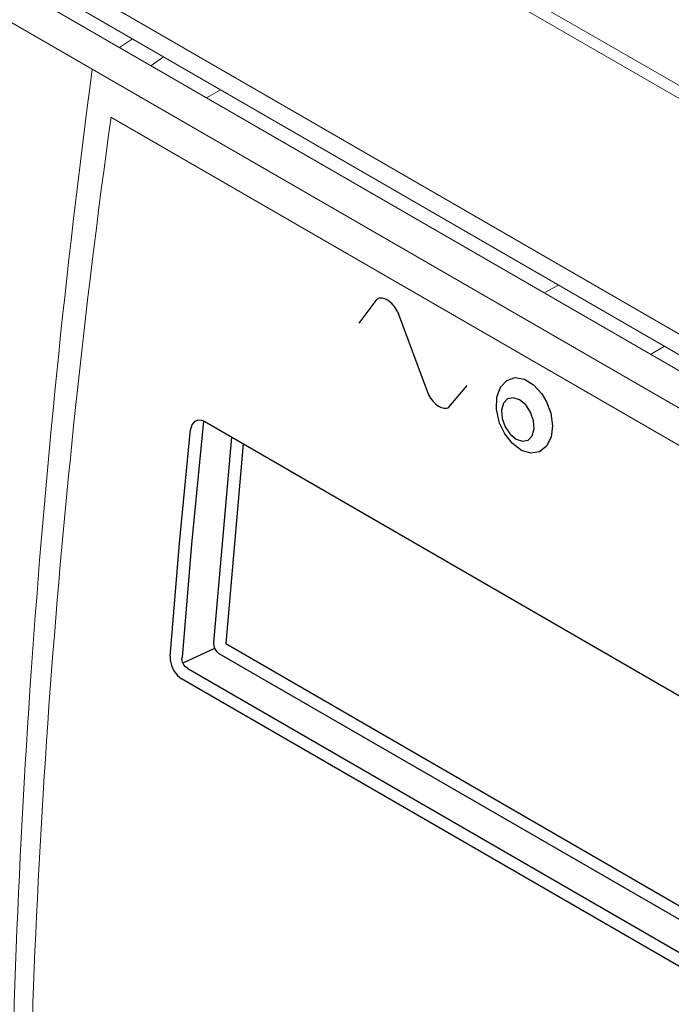
# Model space of a CAD drawing. Extents: x 1 to 42.2, y 0.8 to 30.2.
# Drawn here: x 28.9 to 30, y 10.2 to 11.8 of the extents above; entities that cross this region are included whole.
import ezdxf

# ---------------------------------------------------------------- set-up
doc = ezdxf.new("R2010")
doc.units = 0
doc.header["$LTSCALE"] = 0.923077
doc.header["$MEASUREMENT"] = 0
doc.layers.add('OBJECT', color=7, linetype='CONTINUOUS')

msp = doc.modelspace()

# ---------------------------------------------------------------- linework, layer by layer
at = {"layer": 'OBJECT', "linetype": 'Continuous', "lineweight": 0}
for p, q in [((32.3809, 10.3299), (23.3653, 15.5345)), ((23.5154, 15.4701), (32.324, 10.385)), ((32.038, 10.132), (23.0511, 15.32)), ((23.0923, 15.2615), (32.013, 10.1117)), ((23.1706, 15.1891), (32.019, 10.081)), ((23.1117, 15.16), (29.0048, 11.7579)), ((29.0728, 11.8091), (29.0508, 11.7946)), ((29.125, 11.779), (29.1036, 11.764)), ((31.1077, 10.5441), (29.0049, 11.7581)), ((29.1974, 11.7099), (29.2208, 11.7236)), ((29.0365, 11.6773), (31.0637, 10.5071)), ((29.7653, 11.3821), (29.7897, 11.3952)), ((29.9446, 11.2785), (29.9682, 11.2922))]:
    msp.add_line(p, q, dxfattribs=at)
at = {"layer": 'OBJECT'}
for p, q in [((29.454, 11.3313), (29.4847, 11.3714)), ((29.5188, 11.3505), (29.571, 11.2106)), ((29.6051, 11.1897), (29.6359, 11.2263))]:
    msp.add_line(p, q, dxfattribs=at)
at = {"layer": 'OBJECT', "linetype": 'Continuous'}
for p, q in [((29.1943, 11.1656), (30.813, 10.2311)), ((29.2094, 10.794), (29.2398, 11.1393)), ((29.2592, 11.1281), (29.2296, 10.7922)), ((29.1582, 10.7598), (29.2115, 10.7847)), ((29.2296, 10.7922), (30.8042, 9.8832)), ((30.8024, 9.8609), (29.2188, 10.7751)), ((29.1659, 10.7504), (30.7976, 9.8084)), ((30.7752, 9.7978), (29.1551, 10.733))]:
    msp.add_line(p, q, dxfattribs=at)
at = {"layer": 'OBJECT'}
for points in [[(29.5188, 11.3505, 0.061912), (29.5113, 11.3616, 0.07465), (29.502, 11.3696, 0.112023), (29.4926, 11.3731, 0.172845), (29.4847, 11.3714, 0.172845)], [(29.571, 11.2106, 0.061912), (29.5786, 11.1994, 0.07465), (29.5878, 11.1914, 0.112023), (29.5972, 11.188, 0.172845), (29.6051, 11.1897, 0.172845)]]:
    msp.add_lwpolyline(points, format="xyb", dxfattribs=at)
at = {"layer": 'OBJECT', "linetype": 'Continuous', "flags": 128}
for points in [[(29.6905, 11.1627), (29.6897, 11.1652), (29.6851, 11.1865), (29.6858, 11.2067), (29.6918, 11.2235), (29.7024, 11.2348), (29.7164, 11.2395), (29.7321, 11.2369), (29.7477, 11.2274), (29.7615, 11.2123), (29.7695, 11.1988), (29.7765, 11.1798), (29.7794, 11.1586), (29.777, 11.1392), (29.7695, 11.124), (29.7577, 11.1146), (29.7431, 11.1123), (29.7273, 11.1171), (29.712, 11.1285), (29.699, 11.1451), (29.6905, 11.1627)], [(29.7184, 11.1359), (29.7291, 11.1324), (29.7387, 11.1344), (29.7455, 11.1418), (29.7487, 11.1532), (29.7477, 11.1671), (29.7427, 11.1813), (29.7344, 11.1936), (29.7242, 11.2022), (29.7135, 11.2058), (29.7039, 11.2037), (29.6971, 11.1964), (29.6939, 11.1849), (29.6949, 11.171), (29.6999, 11.1568), (29.7082, 11.1445), (29.7184, 11.1359)], [(29.1923, 11.1664), (29.1721, 10.9592), (29.1561, 10.7691)], [(29.1943, 11.1656), (29.1896, 11.1676), (29.1827, 11.1681), (29.1768, 11.1655), (29.1726, 11.1599), (29.1705, 11.1521)], [(29.1359, 10.7707), (29.1519, 10.9609), (29.1705, 11.1521)], [(29.2188, 10.7751), (29.217, 10.7766), (29.2152, 10.7785), (29.2135, 10.7808), (29.2121, 10.7833), (29.2109, 10.786), (29.2101, 10.7887), (29.2095, 10.7914), (29.2094, 10.794)], [(29.1359, 10.7707), (29.136, 10.7648), (29.1381, 10.7554), (29.1423, 10.7463), (29.1482, 10.7385), (29.1551, 10.733)], [(29.1659, 10.7504), (29.1621, 10.753), (29.159, 10.7568), (29.1569, 10.7613), (29.156, 10.7661), (29.1561, 10.7691)]]:
    msp.add_lwpolyline(points, dxfattribs=at)
at = {"layer": 'OBJECT', "linetype": 'Continuous', "lineweight": 0}
for centre, major_axis, ratio, start_param, end_param in [((39.6579, 15.7397), (7.6989, 12.8748), 0.587369, 2.204661, 2.361947), ((40.431, 15.2934), (8.568, 12.3505), 0.62527, 2.252024, 2.401819)]:
    msp.add_ellipse(centre, major_axis=major_axis, ratio=ratio, start_param=start_param, end_param=end_param, dxfattribs=at)

doc.saveas('drawing.dxf')
